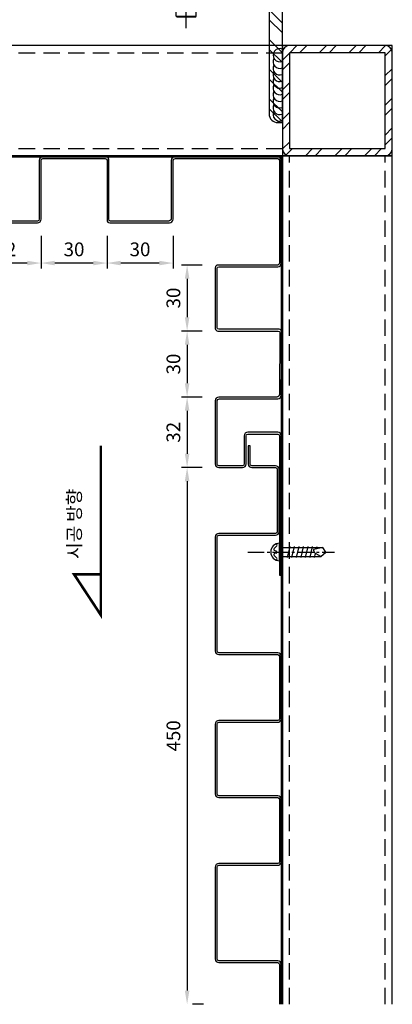
# Model space of a CAD drawing. Units: millimetres. Extents: x 7148461 to 7181520, y -4940790 to -4930983.
# Drawn here: x 7160956 to 7161126, y -4935711 to -4935263 of the extents above; entities that cross this region are included whole.
import ezdxf

# ---------------------------------------------------------------- set-up
doc = ezdxf.new("R2010")
doc.units = ezdxf.units.MM
doc.header["$PDSIZE"] = -1
for name, pattern in [('CEN', [62, 60, -1, 0, -1]), ('CENTER2', [1.125, 0.75, -0.125, 0.125, -0.125]), ('HIDDENX2', [0.75, 0.5, -0.25])]:
    doc.linetypes.add(name, pattern=pattern)
for name, color, linetype in [('CEN-1', 13, 'CEN'), ('DIM', 2, 'Continuous'), ('J-ETC', 8, 'Continuous'), ('J-STEEL', 3, 'Continuous'), ('welding', 1, 'Continuous'), ('WIN', 7, 'Continuous')]:
    doc.layers.add(name, color=color, linetype=linetype)
doc.layers.add('Defpoint', color=161, linetype='Continuous', plot=False)
doc.styles.add('맑은고딕', font='malgun.ttf')
doc.dimstyles.new('DKJS-2.5', dxfattribs={"dimscale": 2.5, "dimtxt": 2.5, "dimasz": 2.5, "dimexe": 1, "dimexo": 3, "dimgap": 1.2, "dimtad": 1, "dimdec": 1, "dimzin": 9, "dimdsep": 46, "dimtxsty": '맑은고딕', "dimcen": 1.5, "dimclrd": 1, "dimclre": 1, "dimclrt": 7, "dimadec": 1, "dimazin": 0, "dimtfac": 3, "dimtdec": 1, "dimtix": 1, "dimtmove": 2, "dimatfit": 3, "dimfxl": 1, "dimtolj": 1, "dimarcsym": 0})

# ---------------------------------------------------------------- blocks, each defined once
blk = doc.blocks.new('A$C39115F82')
at = {"layer": 'J-STEEL'}
h = blk.add_hatch(dxfattribs=at)
h.set_pattern_fill('ANSI32', color=8, style=0)
h.set_pattern_definition([(45, (-7150615.347510265, 4899404.637558585), (-6.735192090801865, 6.735192090801866), []), (45, (-7150610.857380265, 4899404.637558585), (-6.735192090801865, 6.735192090801866), [])])
h.paths.add_polyline_path([(3.200002386234701, 2.478808164596558e-05), (46.80000238632726, 2.478808164596558e-05, 0.4142135623730951), (50.00000238604844, 3.200024787802825), (50.00000238604844, 46.80002478836104, 0.4142135623730951), (46.80000238632783, 50.00002478808165), (3.200002386234701, 50.00002478808165, 0.414213562373095), (2.386048436164856e-06, 46.80002478789538), (2.386048436164856e-06, 3.200024788267321, 0.4142135623731492)])
h.paths.add_polyline_path([(3.200002386234701, 3.20002478826791), (46.80000238679349, 3.20002478826791), (46.80000238679349, 46.80002478789538), (3.200002386234701, 46.80002478789538)], flags=16)
at = {"color": 7}
blk.add_lwpolyline([(3.200002386234701, 2.478808164596558e-05), (46.80000238679349, 2.478808164596558e-05, 0.4142135623729894), (50.00000238604844, 3.20002478826791), (50.00000238604844, 46.80002478789538, 0.414213562373095), (46.80000238679349, 50.00002478808165), (3.200002386234701, 50.00002478808165, 0.414213562373095), (2.386048436164856e-06, 46.80002478789538), (2.386048436164856e-06, 3.20002478826791, 0.414213562373203)], format="xyb", close=True, dxfattribs=at)
at = {"layer": 'Defpoint'}
blk.add_lwpolyline([(2.386048436164856e-06, 2.478808164596558e-05), (50.00000238604844, 2.478808164596558e-05), (50.00000238604844, 50.00002478808165), (2.386048436164856e-06, 50.00002478808165)], close=True, dxfattribs=at)
at = {"layer": 'J-STEEL', "color": 7}
blk.add_lwpolyline([(3.200002386234701, 3.20002478826791), (46.80000238679349, 3.20002478826791), (46.80000238679349, 46.80002478789538), (3.200002386234701, 46.80002478789538)], close=True, dxfattribs=at)
blk = doc.blocks.new('A$C5c770ec0')
at = {"layer": 'J-ETC'}
for p, q in [((4, 30.21948292199522, -1.582177070627832e-09), (2, 28.87836828734726, -1.582177070627832e-09)), ((2, 9.219482921995223, -1.582177070627832e-09), (2, 28.87836828734726, -1.582177070627832e-09)), ((2, 28.87836828734726, -1.582177070627832e-09), (2.819379491731524, 24.73930298443884, -1.582177070627832e-09)), ((6, 28.07482725288719, -1.582177070627832e-09), (4, 30.21948292199522, -1.582177070627832e-09)), ((6, 28.07482725288719, -1.582177070627832e-09), (4.878920991905034, 25.84191624820232, -1.582177070627832e-09)), ((6, 9.219482921995223, -1.582177070627832e-09), (6, 28.07482725288719, -1.582177070627832e-09)), ((2.547106391750276, 26.11468051373959, -1.582177070627832e-09), (1.5, 26.36081944964826, -1.582177070627832e-09)), ((6.5, 23.13097725994885, -1.582177070627832e-09), (1.5, 24.30630642175674, -1.582177070627832e-09)), ((2.819379491731524, 24.73930298443884, -1.582177070627832e-09), (3.091549445874989, 24.73930298443884, -1.582177070627832e-09)), ((6.5, 25.18549028784037, -1.582177070627832e-09), (4.735504355281591, 25.6002629250288, -1.582177070627832e-09)), ((6.5, 19.02195120416582, -1.582177070627832e-09), (1.5, 20.19728036597371, -1.582177070627832e-09)), ((6.5, 16.9674381762743, -1.582177070627832e-09), (1.5, 18.14276733808219, -1.582177070627832e-09)), ((6.5, 21.07646423205733, -1.582177070627832e-09), (1.566590174101293, 22.23614031914622, -1.582177070627832e-09)), ((6.5, 14.91292514838278, -1.582177070627832e-09), (1.5, 16.08825431019068, -1.582177070627832e-09)), ((6.5, 12.85841212049127, -1.582177070627832e-09), (1.5, 14.03374128229916, -1.582177070627832e-09)), ((8, 9.219482921995223, -1.582177070627832e-09), (0, 9.219482921995223, -1.582177070627832e-09)), ((2.474631234072149, 6.744851687923074, -1.582177070627832e-09), (1.234633135609329, 7.984849786385894, -1.582177070627832e-09)), ((3.537524741142988, 7.707865055650473, -1.582177070627832e-09), (3.306308048777282, 6.952124553732574, -1.582177070627832e-09)), ((4.490925299935043, 7.716863778419793, -1.582177070627832e-09), (4.732097815722227, 6.978685406036675, -1.582177070627832e-09)), ((5.560928341932595, 6.780411263927817, -1.582177070627832e-09), (6.765366864390671, 7.984849786385894, -1.582177070627832e-09))]:
    blk.add_line(p, q, dxfattribs=at)
for centre, radius, start, end in [((3.091549445874989, 26.73930298443884, -1.582177070627832e-09), 2, 270, 333.3401173039138), ((4, 9.219482921995223, -1.582177070627832e-09), 3.999999999999943, 180, 0), ((0.8810797445476055, 7.631296396255493, -1.582177070627832e-09), 0.5, 45.00000003773183, 206.9856661070608), ((2.828184625133872, 7.098405078053474, -1.582177070627832e-09), 0.5, 225.0000000377318, 342.9886553583084), ((4.015648164786398, 7.561584531329572, -1.582177070627832e-09), 0.5, 18.09289121682782, 162.9886553583084), ((5.207374950870872, 7.133964654058218, -1.582177070627832e-09), 0.5, 198.0928912168278, 314.9999999622682), ((7.118920255452394, 7.631296396255493, -1.582177070627832e-09), 0.5, 333.0143338929392, 134.9999999622682)]:
    blk.add_arc(centre, radius, start, end, dxfattribs=at)
at = {"layer": 'WIN', "color": 1, "linetype": 'CENTER2', "ltscale": 10}
blk.add_line((3.999999999987949, -5.170320504701294, -1.582177070627832e-09), (3.999999999994316, 34.29006473492939, -1.582177070627832e-09), dxfattribs=at)
blk = doc.blocks.new('A$Ccb94bdfb')
at = {"layer": 'CEN-1', "color": 1}
blk.add_line((12, 0), (12.00000000000742, 234.9999975999817), dxfattribs=at)
at = {"layer": 'J-ETC', "color": 6, "linetype": 'Continuous'}
for p, q in [((7.905896999880639, 230.0046255998313), (6.150896999992398, 228.2496255999431)), ((6.150896999992398, 228.2496255999431), (6.150896999992398, 223.4763650000095)), ((17.84910200071332, 228.2496255999431), (6.150896999992398, 228.2496255999431)), ((8.000000000007418, 229.9999975999817), (16.00000000000742, 229.9999975999817)), ((17.84910200071332, 228.2496255999431), (16.09410199989375, 230.0046255998313)), ((17.84910200071332, 228.2496255999431), (17.84910200071332, 224.7372340001166)), ((6.095077999874917, 223.3824469996616), (6.821709999822048, 224.2533019995317)), ((6.150896999992398, 224.9987139999866), (17.84910200071332, 224.9987139999866)), ((6.821709999822048, 224.2533019995317), (7.803232000216809, 224.7734120003879)), ((7.803232000216809, 224.7734120003879), (8.909520000226763, 224.9099289998412)), ((8.909520000226763, 224.9099289998412), (10.59906200040874, 224.5992940003052)), ((10.59906200040874, 224.5992940003052), (11.6361140003502, 223.6225079996511)), ((16.84991400037703, 223.8279550001025), (16.26892200019952, 222.504808999598)), ((17.88979300019142, 224.7632229998708), (16.84991400037703, 223.8279550001025)), ((17.88979300019142, 224.7632229998708), (18.84082499985394, 224.7133809998631)), ((18.84082499985394, 224.7133809998631), (18.72468699981269, 222.2039999999106)), ((5.720236000612346, 222.3578899996355), (6.095077999874917, 223.3824469996616)), ((11.6361140003502, 223.6225079996511), (12.23873199988898, 221.9838450001553)), ((12.23873199988898, 221.9838450001553), (12.51169299986955, 221.0016379998997)), ((12.51169299986955, 221.0016379998997), (12.79751399998364, 220.0437120003626)), ((12.79751399998364, 220.0437120003626), (13.03185100015995, 215.5722909998149)), ((15.4132810002267, 219.7513969996944), (15.18268800061938, 215.351416000165)), ((15.84182000067827, 221.101424000226), (15.4132810002267, 219.7513969996944)), ((16.26892200019952, 222.504808999598), (15.84182000067827, 221.101424000226)), ((18.72468699981269, 222.2039999999106), (18.39583300054815, 215.0984540004283)), ((5.456805000089076, 218.7269449997693), (6.199944000698594, 204.5470049995929)), ((18.39583300054815, 215.0984540004283), (17.90749800019708, 204.5470049995929)), ((13.39488000050929, 206.5068199997768), (13.49758900050816, 204.5470049995929)), ((14.8254430005401, 206.5068199997768), (14.72273400054124, 204.5470049995929)), ((13.49758900050816, 204.5470049995929), (6.199944000698594, 204.5470049995929)), ((7.784483000643519, 204.5470049995929), (7.784483000643519, 198.848616999574)), ((14.72273400054124, 204.5470049995929), (17.88588900026676, 204.5470049995929)), ((16.21551700030264, 204.5470049995929), (16.21551700030264, 198.848616999574)), ((6.000000000007418, 198.3999979998916), (6, 23.11024800036103)), ((6.000000000007418, 198.3999979998916), (18.00000000000742, 198.3999979998916)), ((18.00000000000742, 198.3999979998916), (18, 23.11024800036103)), ((6, 36.99999800045043), (18, 36.99999800045043)), ((7.073499999940395, 23.11024800036103), (7.073499999940395, 36.99999800045043)), ((16.9265000000596, 23.11024800036103), (16.9265000000596, 36.99999800045043)), ((24, 23.11024800036103), (0, 23.11024800036103)), ((0, 23.11024800036103), (0, 20.61024999991059)), ((24, 23.11024800036103), (24, 20.61024999991059)), ((24, 20.61024999991059), (0, 20.61024999991059)), ((2.5, 20.61024999991059), (1.027499999850988, 19.76009999960661)), ((1.027499999850988, 19.76009999960661), (1.027499999850988, 11.46040000021458)), ((6.513749999925494, 19.76009999960661), (6.513749999925494, 11.46040000021458)), ((17.48625000007451, 19.76009999960661), (17.48625000007451, 11.46040000021458)), ((21.5, 20.61024999991059), (22.97250000014901, 19.76009999960661)), ((22.97250000014901, 19.76009999960661), (22.97250000014901, 11.46040000021458)), ((2.5, 10.61024999991059), (1.027499999850988, 11.46040000021458)), ((21.5, 10.61024999991059), (2.5, 10.61024999991059)), ((6, 10.61024999991059), (7.610249999910593, 9)), ((7.073499999940395, 9.536749999970198), (7.073499999940395, 10.61024999991059)), ((7.5, 5.5), (7.5, 9)), ((7.610249999910593, 9), (16.38975000008941, 9)), ((18, 10.61024999991059), (16.38975000008941, 9)), ((16.5, 5.5), (16.5, 9)), ((16.9265000000596, 9.536749999970198), (16.9265000000596, 10.61024999991059)), ((21.5, 10.61024999991059), (22.97250000014901, 11.46040000021458)), ((16.5, 5.5), (7.5, 5.5)), ((8, 5), (7.5, 5.5)), ((8, 5), (16, 5)), ((16.5, 5.5), (16, 5))]:
    blk.add_line(p, q, dxfattribs=at)
for centre, radius, start, end in [((20.06176100020107, 219.4923569997773), 14.625, 168.7007200445106, 182.999990001442), ((14.1307210000306, 215.6902160001919), 1.1051791, 186.1252499569975, 342.1481699934334), ((14.11016200017926, 206.3986700000241), 0.72341155, 8.597940574306087, 171.402059961283), ((7.335863000720707, 198.848616999574), 0.44861963, 270, 0), ((16.66413700022545, 198.848616999574), 0.44861963, 180, 270), ((3.770624999888241, 15.75963000021875), 4.8506167, 55.56153101187454, 124.438470024205), ((12, 2.483000000007451), 18.127244, 72.38303098695737, 107.6169700092407), ((20.22937500011176, 15.75963000021875), 4.8506167, 55.56153101187454, 124.438470024205), ((3.770624999888241, 15.46085999999195), 4.8506167, 235.5615299757949, 304.438470024205), ((12, 28.73749199975282), 18.127244, 252.3830299907593, 287.6169700092407), ((20.22937500011176, 15.46085999999195), 4.8506167, 235.5615299757949, 304.438470024205)]:
    blk.add_arc(centre, radius, start, end, dxfattribs=at)
blk = doc.blocks.new('A$C530fa7cb')
at = {"layer": 'J-STEEL'}
h = blk.add_hatch(dxfattribs=at)
h.set_pattern_fill('ANSI32', color=8, style=0)
h.set_pattern_definition([(45, (-130.1923151684673, 1.409716787748039e-11), (-6.735192090801866, 6.735192090801866), []), (45, (-125.7021851684673, 1.409716787748039e-11), (-6.735192090801866, 6.735192090801866), [])])
h.paths.add_polyline_path([(68.75000000093132, 184.9972088271752), (63.75000000093132, 184.9972088271752), (58.75000000093132, 92.23280069511384, -0.815520045984888), (28.75, 92.23280068393797), (23.75000000093132, 184.9972088271752), (18.75000000093132, 184.9972088271752), (18.75, 75), (68.75, 75)])
h = blk.add_hatch(dxfattribs=at)
h.set_pattern_fill('ANSI32', color=8, style=0)
h.set_pattern_definition([(45, (0, 5.00416689645499), (-6.735192090801865, 6.735192090801866), []), (45, (4.490129999816418, 5.00416689645499), (-6.735192090801865, 6.735192090801866), [])])
edge = h.paths.add_edge_path()
edge.add_line((0, 75), (75, 75))
edge.add_line((75, 75), (75, 73))
edge.add_arc((71, 73), 4, -90, 0, ccw=False)
edge.add_line((71, 69), (14.4, 69))
edge.add_arc((14.4, 60.59999999999999), 8.400000000000006, 90, 179.9999999999999)
edge.add_line((6, 60.6), (6, 4))
edge.add_arc((2, 4), 4, -90, 0, ccw=False)
edge.add_line((2, 0), (0, 0))
edge.add_line((0, 0), (0, 75))
h = blk.add_hatch(dxfattribs=at)
h.set_pattern_fill('ANSI32', color=8, style=0)
h.set_pattern_definition([(45, (-7157290.625092083, 4916803.940413775), (-6.735192090801866, 6.735192090801866), []), (45, (-7157286.134962083, 4916803.940413775), (-6.735192090801866, 6.735192090801866), [])])
h.paths.add_polyline_path([(63.75, 66), (63.75, 69), (23.75, 69), (23.75, 66)])
at = {"linetype": 'ByBlock', "elevation": -1.582183482512326e-09}
blk.add_lwpolyline([(68.75, 75), (68.75000000093132, 184.9972088271752), (63.75000000093132, 184.9972088271752), (58.75000000093132, 92.23280069511384, -0.815520045984888), (28.75, 92.23280068393797), (23.75000000093132, 184.9972088271752), (18.75000000093132, 184.9972088271752), (18.75, 75)], format="xyb", close=True, dxfattribs=at)
at = {"color": 1, "linetype": 'ByBlock'}
for centre, start in [((27.44259545648856, 68.99999999999466, -1.582183482512326e-09), 179.999999999856), ((29.56957660192893, 68.99999999999466, -1.582183482512326e-09), 240.0000000000037), ((31.6965577473693, 68.99999999999466, -1.582183482512326e-09), 240.0000000000018), ((33.82353889280967, 68.99999999999466, -1.582183482512326e-09), 239.9999999999997), ((35.95052003825003, 68.99999999999466, -1.582183482512326e-09), 240.0000000000037), ((38.0775011836904, 68.99999999999466, -1.582183482512326e-09), 240.0000000000018), ((40.20448232913077, 68.99999999999466, -1.582183482512326e-09), 239.9999999999997), ((42.33146347457114, 68.99999999999466, -1.582183482512326e-09), 240.0000000000036), ((44.45844462001151, 68.99999999999466, -1.582183482512326e-09), 240.0000000000018), ((46.58542576545187, 68.99999999999466, -1.582183482512326e-09), 239.9999999999997), ((48.6765000000596, 68.99999999999466, -4.251281746479982e-09), 240.0000000000038), ((50.80348114549997, 68.99999999999466, -4.251281746479982e-09), 240.0000000000016), ((52.93046229094033, 68.99999999999466, -4.251281746479982e-09), 239.9999999999997), ((55.0574434363807, 68.99999999999466, -4.251281746479982e-09), 240.0000000000038), ((57.18442458182107, 68.99999999999466, -4.251281746479982e-09), 240.0000000000016), ((59.31140572726144, 68.99999999999466, -4.251281746479982e-09), 239.9999999999997)]:
    blk.add_arc(centre, 2.126981145440368, start, 1.438849039914203e-10, dxfattribs=at)
at = {"layer": 'J-STEEL', "color": 7, "elevation": -1.582183482512326e-09}
blk.add_lwpolyline([(0, 75), (75, 75), (75, 73, -0.414213562373095), (71, 69), (14.4, 69, 0.414213562373095), (6, 60.6), (6, 4, -0.414213562373095), (2, 0), (0, 0)], format="xyb", close=True, dxfattribs=at)
at = {"layer": 'WIN', "linetype": 'ByBlock', "elevation": -1.582183482512326e-09}
blk.add_lwpolyline([(23.75, 69), (63.75, 69), (63.75, 66), (23.75, 66)], close=True, dxfattribs=at)
at = {"linetype": 'ByBlock'}
blk.add_blockref('A$Ccb94bdfb', (31.75, 42.88975199963897, -4.232798391756249e-09), dxfattribs=at)
blk = doc.blocks.new('*D688')
at = {"layer": 'DefPoints', "color": 0, "linetype": 'ByBlock', "transparency": 16777216}
for p in [(7160996.126202916, -4935354.109526243, 3.167073246572657e-09), (7161026.126202916, -4935354.109526243, 3.167073246572657e-09), (7160996.126202916, -4935374.004785005, 1.583495205512309e-09)]:
    blk.add_point(p, dxfattribs=at)
at = {"layer": 'J-STEEL', "color": 1, "lineweight": -2, "transparency": 16777216}
for p, q in [((7160996.126202916, -4935361.609526243, 1.583495205512309e-09), (7160996.126202916, -4935376.504785005, 1.583495205512309e-09)), ((7161026.126202916, -4935361.609526243, 1.583495205512309e-09), (7161026.126202916, -4935376.504785005, 1.583495205512309e-09)), ((7161019.876202916, -4935374.004785005, 1.583495205512309e-09), (7161002.376202916, -4935374.004785005, 1.583495205512309e-09))]:
    blk.add_line(p, q, dxfattribs=at)
at = {"layer": 'J-STEEL', "color": 1, "linetype": 'ByBlock', "transparency": 16777216}
for points in [[(7161002.376202916, -4935372.963118338, 1.583495205512309e-09), (7161002.376202916, -4935375.046451672, 1.583495205512309e-09), (7160996.126202916, -4935374.004785005, 1.583495205512309e-09)], [(7161019.876202916, -4935372.963118338, 1.583495205512309e-09), (7161019.876202916, -4935375.046451672, 1.583495205512309e-09), (7161026.126202916, -4935374.004785005, 1.583495205512309e-09)]]:
    blk.add_solid(points, dxfattribs=at)
at = {"layer": 'J-STEEL', "color": 7, "linetype": 'ByBlock', "transparency": 16777216, "insert": (7161011.126202916, -4935367.775759869, 1.583495205512309e-09), "char_height": 6.25, "attachment_point": 5, "style": '맑은고딕'}
blk.add_mtext('\\A1;30', dxfattribs=at)
blk = doc.blocks.new('*D689')
at = {"layer": 'DefPoints', "color": 0, "linetype": 'ByBlock', "transparency": 16777216}
for p in [(7160966.126202916, -4935354.109526243, 3.167073246572657e-09), (7160996.126202916, -4935354.109526243, 3.167073246572657e-09), (7160966.126202916, -4935374.004785005, 1.583495205512309e-09)]:
    blk.add_point(p, dxfattribs=at)
at = {"layer": 'J-STEEL', "color": 1, "lineweight": -2, "transparency": 16777216}
for p, q in [((7160966.126202916, -4935361.609526243, 1.583495205512309e-09), (7160966.126202916, -4935376.504785005, 1.583495205512309e-09)), ((7160996.126202916, -4935361.609526243, 1.583495205512309e-09), (7160996.126202916, -4935376.504785005, 1.583495205512309e-09)), ((7160989.876202916, -4935374.004785005, 1.583495205512309e-09), (7160972.376202916, -4935374.004785005, 1.583495205512309e-09))]:
    blk.add_line(p, q, dxfattribs=at)
at = {"layer": 'J-STEEL', "color": 1, "linetype": 'ByBlock', "transparency": 16777216}
for points in [[(7160972.376202916, -4935372.963118338, 1.583495205512309e-09), (7160972.376202916, -4935375.046451672, 1.583495205512309e-09), (7160966.126202916, -4935374.004785005, 1.583495205512309e-09)], [(7160989.876202916, -4935372.963118338, 1.583495205512309e-09), (7160989.876202916, -4935375.046451672, 1.583495205512309e-09), (7160996.126202916, -4935374.004785005, 1.583495205512309e-09)]]:
    blk.add_solid(points, dxfattribs=at)
at = {"layer": 'J-STEEL', "color": 7, "linetype": 'ByBlock', "transparency": 16777216, "insert": (7160981.126202916, -4935367.775759869, 1.583495205512309e-09), "char_height": 6.25, "attachment_point": 5, "style": '맑은고딕'}
blk.add_mtext('\\A1;30', dxfattribs=at)
blk = doc.blocks.new('*D690')
at = {"layer": 'DefPoints', "color": 0, "linetype": 'ByBlock', "transparency": 16777216}
for p in [(7160934.126202916, -4935354.109526243, 3.167073246572657e-09), (7160966.126202916, -4935354.109526243, 3.167073246572657e-09), (7160934.126202916, -4935374.004785005, 1.583495205512309e-09)]:
    blk.add_point(p, dxfattribs=at)
at = {"layer": 'J-STEEL', "color": 1, "lineweight": -2, "transparency": 16777216}
for p, q in [((7160934.126202916, -4935361.609526243, 1.583495205512309e-09), (7160934.126202916, -4935376.504785005, 1.583495205512309e-09)), ((7160966.126202916, -4935361.609526243, 1.583495205512309e-09), (7160966.126202916, -4935376.504785005, 1.583495205512309e-09)), ((7160959.876202916, -4935374.004785005, 1.583495205512309e-09), (7160940.376202916, -4935374.004785005, 1.583495205512309e-09))]:
    blk.add_line(p, q, dxfattribs=at)
at = {"layer": 'J-STEEL', "color": 1, "linetype": 'ByBlock', "transparency": 16777216}
for points in [[(7160940.376202916, -4935372.963118338, 1.583495205512309e-09), (7160940.376202916, -4935375.046451672, 1.583495205512309e-09), (7160934.126202916, -4935374.004785005, 1.583495205512309e-09)], [(7160959.876202916, -4935372.963118338, 1.583495205512309e-09), (7160959.876202916, -4935375.046451672, 1.583495205512309e-09), (7160966.126202916, -4935374.004785005, 1.583495205512309e-09)]]:
    blk.add_solid(points, dxfattribs=at)
at = {"layer": 'J-STEEL', "color": 7, "linetype": 'ByBlock', "transparency": 16777216, "insert": (7160950.126202916, -4935367.775759869, 1.583495205512309e-09), "char_height": 6.25, "attachment_point": 5, "style": '맑은고딕'}
blk.add_mtext('\\A1;32', dxfattribs=at)
blk = doc.blocks.new('*D691')
at = {"layer": 'DefPoints', "color": 0, "linetype": 'ByBlock', "transparency": 16777216}
for p in [(7161046.926202919, -4935374.909526245, 3.167073246572657e-09), (7161032.53381891, -4935404.909526245, 1.583495205512309e-09), (7161046.926202919, -4935404.909526245, 3.167073246572657e-09)]:
    blk.add_point(p, dxfattribs=at)
at = {"layer": 'J-STEEL', "color": 1, "lineweight": -2, "transparency": 16777216}
for p, q in [((7161039.426202919, -4935374.909526245, 1.583495205512309e-09), (7161030.03381891, -4935374.909526245, 1.583495205512309e-09)), ((7161032.53381891, -4935381.159526245, 1.583495205512309e-09), (7161032.53381891, -4935398.659526245, 1.583495205512309e-09)), ((7161039.426202919, -4935404.909526245, 1.583495205512309e-09), (7161030.03381891, -4935404.909526245, 1.583495205512309e-09))]:
    blk.add_line(p, q, dxfattribs=at)
at = {"layer": 'J-STEEL', "color": 1, "linetype": 'ByBlock', "transparency": 16777216}
for points in [[(7161031.492152243, -4935381.159526245, 1.583495205512309e-09), (7161033.575485577, -4935381.159526245, 1.583495205512309e-09), (7161032.53381891, -4935374.909526245, 1.583495205512309e-09)], [(7161031.492152243, -4935398.659526245, 1.583495205512309e-09), (7161033.575485577, -4935398.659526245, 1.583495205512309e-09), (7161032.53381891, -4935404.909526245, 1.583495205512309e-09)]]:
    blk.add_solid(points, dxfattribs=at)
at = {"layer": 'J-STEEL', "color": 7, "linetype": 'ByBlock', "transparency": 16777216, "insert": (7161026.304793771, -4935389.909526246, 1.583495205512309e-09), "char_height": 6.25, "attachment_point": 5, "rotation": 90, "style": '맑은고딕'}
blk.add_mtext('\\A1;30', dxfattribs=at)
blk = doc.blocks.new('*D692')
at = {"layer": 'DefPoints', "color": 0, "linetype": 'ByBlock', "transparency": 16777216}
for p in [(7161046.926202919, -4935404.909526245, 3.167073246572657e-09), (7161032.533818914, -4935434.909526245, 1.583495205512309e-09), (7161046.926202912, -4935434.909526245, 3.167073246572657e-09)]:
    blk.add_point(p, dxfattribs=at)
at = {"layer": 'J-STEEL', "color": 1, "lineweight": -2, "transparency": 16777216}
for p, q in [((7161039.426202919, -4935404.909526245, 1.583495205512309e-09), (7161030.033818914, -4935404.909526245, 1.583495205512309e-09)), ((7161032.533818914, -4935411.159526245, 1.583495205512309e-09), (7161032.533818914, -4935428.659526245, 1.583495205512309e-09)), ((7161039.426202912, -4935434.909526245, 1.583495205512309e-09), (7161030.033818914, -4935434.909526245, 1.583495205512309e-09))]:
    blk.add_line(p, q, dxfattribs=at)
at = {"layer": 'J-STEEL', "color": 1, "linetype": 'ByBlock', "transparency": 16777216}
for points in [[(7161031.492152247, -4935411.159526245, 1.583495205512309e-09), (7161033.575485581, -4935411.159526245, 1.583495205512309e-09), (7161032.533818914, -4935404.909526245, 1.583495205512309e-09)], [(7161031.492152247, -4935428.659526245, 1.583495205512309e-09), (7161033.575485581, -4935428.659526245, 1.583495205512309e-09), (7161032.533818914, -4935434.909526245, 1.583495205512309e-09)]]:
    blk.add_solid(points, dxfattribs=at)
at = {"layer": 'J-STEEL', "color": 7, "linetype": 'ByBlock', "transparency": 16777216, "insert": (7161026.304793775, -4935419.909526246, 1.583495205512309e-09), "char_height": 6.25, "attachment_point": 5, "rotation": 90, "style": '맑은고딕'}
blk.add_mtext('\\A1;30', dxfattribs=at)
blk = doc.blocks.new('*D693')
at = {"layer": 'DefPoints', "color": 0, "linetype": 'ByBlock', "transparency": 16777216}
for p in [(7161046.926202912, -4935434.909526245, 3.167073246572657e-09), (7161032.533818917, -4935466.909526245, 1.583495205512309e-09), (7161046.926202912, -4935466.909526245, 3.167073246572657e-09)]:
    blk.add_point(p, dxfattribs=at)
at = {"layer": 'J-STEEL', "color": 1, "lineweight": -2, "transparency": 16777216}
for p, q in [((7161039.426202912, -4935434.909526245, 1.583495205512309e-09), (7161030.033818917, -4935434.909526245, 1.583495205512309e-09)), ((7161032.533818917, -4935441.159526245, 1.583495205512309e-09), (7161032.533818917, -4935460.659526245, 1.583495205512309e-09)), ((7161039.426202912, -4935466.909526245, 1.583495205512309e-09), (7161030.033818917, -4935466.909526245, 1.583495205512309e-09))]:
    blk.add_line(p, q, dxfattribs=at)
at = {"layer": 'J-STEEL', "color": 1, "linetype": 'ByBlock', "transparency": 16777216}
for points in [[(7161031.49215225, -4935441.159526245, 1.583495205512309e-09), (7161033.575485584, -4935441.159526245, 1.583495205512309e-09), (7161032.533818917, -4935434.909526245, 1.583495205512309e-09)], [(7161031.49215225, -4935460.659526245, 1.583495205512309e-09), (7161033.575485584, -4935460.659526245, 1.583495205512309e-09), (7161032.533818917, -4935466.909526245, 1.583495205512309e-09)]]:
    blk.add_solid(points, dxfattribs=at)
at = {"layer": 'J-STEEL', "color": 7, "linetype": 'ByBlock', "transparency": 16777216, "insert": (7161026.304793779, -4935450.909526246, 1.583495205512309e-09), "char_height": 6.25, "attachment_point": 5, "rotation": 90, "style": '맑은고딕'}
blk.add_mtext('\\A1;32', dxfattribs=at)
blk = doc.blocks.new('*D818')
at = {"layer": 'DefPoints', "color": 0, "linetype": 'ByBlock', "transparency": 16777216}
for p in [(7161046.926202912, -4935466.909526245, 3.167073246572657e-09), (7161032.533818917, -4935710.866552937), (7161032.533818929, -4935710.866552937)]:
    blk.add_point(p, dxfattribs=at)
at = {"layer": 'J-STEEL', "color": 1, "lineweight": -2, "transparency": 16777216}
for p, q in [((7161039.426202912, -4935466.909526245), (7161030.033818929, -4935466.909526245)), ((7161032.533818929, -4935473.159526245), (7161032.533818929, -4935704.616552937)), ((7161040.033818917, -4935710.866552937), (7161035.033818929, -4935710.866552937))]:
    blk.add_line(p, q, dxfattribs=at)
at = {"layer": 'J-STEEL', "color": 1, "linetype": 'ByBlock', "transparency": 16777216}
for points in [[(7161031.492152262, -4935473.159526245), (7161033.575485596, -4935473.159526245), (7161032.533818929, -4935466.909526245)], [(7161031.492152262, -4935704.616552937), (7161033.575485596, -4935704.616552937), (7161032.533818929, -4935710.866552937)]]:
    blk.add_solid(points, dxfattribs=at)
at = {"layer": 'J-STEEL', "color": 7, "linetype": 'ByBlock', "transparency": 16777216, "insert": (7161026.30479379, -4935588.888039592), "char_height": 6.25, "attachment_point": 5, "rotation": 90, "style": '맑은고딕'}
blk.add_mtext('\\A1;450', dxfattribs=at)

msp = doc.modelspace()

# ---------------------------------------------------------------- linework, layer by layer
at = {"layer": 'J-STEEL', "color": 8, "linetype": 'HIDDENX2', "ltscale": 15}
for p, q in [((7160764.672571072, -4935278.409511337, 3.16707335710332e-09), (7161075.82620053, -4935278.409526242, 3.16707335710332e-09)), ((7160764.672571072, -4935322.009491572, 3.16707335710332e-09), (7161075.82620053, -4935322.009476667, 3.16707335710332e-09)), ((7161079.026183263, -4935710.866550392, 3.16707335710332e-09), (7161079.026202915, -4935325.209501455, 3.16707335710332e-09)), ((7161122.626172992, -4935710.866550392, 3.16707335710332e-09), (7161122.626153341, -4935325.209501455, 3.16707335710332e-09))]:
    msp.add_line(p, q, dxfattribs=at)
at = {"layer": 'J-STEEL', "color": 7, "elevation": 3.16707335710332e-09}
for points in [[(7161075.82620053, -4935275.209526243), (7160764.672571072, -4935275.209510922)], [(7160764.672571072, -4935325.209510922), (7161075.82620053, -4935325.209526243)], [(7161075.826202916, -4935325.209501455), (7161075.826183264, -4935710.866550392)], [(7161125.826183264, -4935710.866550392), (7161125.826202916, -4935325.209501455), (7161075.826202916, -4935325.209501455)]]:
    msp.add_lwpolyline(points, dxfattribs=at)
at = {"layer": 'J-STEEL', "color": 6, "linetype": 'ByBlock'}
for points, elevation in [([(7161075.826202916, -4935710.866550392), (7161075.826202916, -4935325.209526243), (7160764.672571072, -4935325.209526243)], 3.16707335710332e-09), ([(7160764.672571072, -4935325.709526243), (7161075.326202916, -4935325.709526243), (7161075.326202916, -4935710.866550392)], 3.167073246572657e-09)]:
    msp.add_lwpolyline(points, dxfattribs=dict(at, elevation=elevation))
at = {"layer": 'J-STEEL', "color": 2, "linetype": 'ByBlock', "elevation": 3.167073246572657e-09}
msp.add_lwpolyline([(7160935.726202915, -4935355.709526243), (7160964.526202916, -4935355.709526243, 0.4142135623730951), (7160966.126202916, -4935354.109526243), (7160966.126202916, -4935327.309526242, -0.4142135623730951), (7160966.926202916, -4935326.509526243), (7160995.326202916, -4935326.509526243, -0.4142135623730877), (7160996.126202916, -4935327.309526242), (7160996.126202916, -4935354.509526243, 0.4142135623730947), (7160997.326202916, -4935355.709526243), (7161024.526202916, -4935355.709526243, 0.4142135623730951), (7161026.126202916, -4935354.109526243), (7161026.126202916, -4935327.709526243, -0.4142135623730964), (7161027.326202916, -4935326.509526243), (7161073.726202916, -4935326.509526243, -0.4142135623730951), (7161074.526202916, -4935327.309526242), (7161074.526202916, -4935374.109526243, -0.4142135623730951), (7161073.726202916, -4935374.909526243), (7161046.526202905, -4935374.909526243, 0.4142135624640211), (7161045.326202905, -4935376.109526243), (7161045.326202905, -4935403.709526243, 0.4142135624640211), (7161046.526202905, -4935404.909526243), (7161073.926202917, -4935404.909526243, -0.4142135623730955), (7161074.726202916, -4935405.709526243), (7161074.526202909, -4935433.709526243, -0.4142135623730955), (7161073.326202909, -4935434.909526243), (7161046.926202904, -4935434.909526243, 0.414213562373095), (7161045.326202905, -4935436.509526243), (7161045.326202905, -4935465.309526243, 0.414213562373095), (7161046.926202904, -4935466.909526243), (7161057.726202905, -4935466.909526243, 0.4142135623730951), (7161059.326202905, -4935465.309526243), (7161059.326202905, -4935452.509526243, -0.4142135623730951), (7161060.126202905, -4935451.709526243), (7161073.726202905, -4935451.709526243, -0.4142135623730951), (7161074.526202905, -4935452.509526243), (7161074.526202905, -4935515.909526243), (7161075.326202905, -4935515.909526243), (7161075.326202905, -4935452.509526243, 0.4142135623730951), (7161073.726202905, -4935450.909526243), (7161060.126202905, -4935450.909526243, 0.4142135623730951), (7161058.526202905, -4935452.509526243), (7161058.526202905, -4935465.309526243, -0.4142135623730951), (7161057.726202905, -4935466.109526243), (7161046.92620289, -4935466.109526243, -0.4142135625516673), (7161046.126202891, -4935465.309526242), (7161046.126202908, -4935436.909526243, -0.414213562373099), (7161047.326202909, -4935435.709526243), (7161073.726202909, -4935435.709526243, 0.4142135623730951), (7161075.326202909, -4935434.109526243), (7161075.526202916, -4935405.309526243, 0.4142135623730939), (7161074.326202916, -4935404.109526243), (7161046.926202916, -4935404.109526243, -0.414213562373095), (7161046.126202916, -4935403.309526243), (7161046.126202916, -4935376.509526243, -0.4142135623730951), (7161046.926202916, -4935375.709526243), (7161073.726202916, -4935375.709526243, 0.4142135623730951), (7161075.326202916, -4935374.109526243), (7161075.326202916, -4935327.309526242, 0.4142135623730951), (7161073.726202916, -4935325.709526243), (7161026.926202916, -4935325.709526243, 0.4142135623730951), (7161025.326202916, -4935327.309526242), (7161025.326202916, -4935353.709526243, -0.4142135623730947), (7161024.126202916, -4935354.909526243), (7160997.726202915, -4935354.909526243, -0.4142135623730889), (7160996.926202916, -4935354.109526243), (7160996.926202916, -4935326.909526243, 0.4142135623730964), (7160995.726202915, -4935325.709526243), (7160966.926202917, -4935325.709526242, 0.4142135623730938), (7160965.326202916, -4935327.309526242), (7160965.326202916, -4935354.109526243, -0.4142135623730951), (7160964.526202916, -4935354.909526243), (7160935.726202915, -4935354.909526243, -0.4142135623730951)], format="xyb", dxfattribs=at)
at = {"layer": 'J-STEEL', "color": 4, "linetype": 'ByBlock', "const_width": 1.2, "elevation": 1.284094462684868e-08}
msp.add_lwpolyline([(7160993.306207049, -4935456.975964492), (7160993.306207049, -4935533.941183057), (7160981.184373205, -4935515.524748531), (7160993.306207049, -4935515.524748531)], dxfattribs=at)
at = {"layer": 'J-STEEL', "linetype": 'ByBlock', "elevation": 3.167073246572657e-09}
msp.add_lwpolyline([(7161075.326202916, -4935710.866552933), (7161075.326202916, -4935692.709526243, 0.414213562373095), (7161073.726202916, -4935691.109526243), (7161046.926202916, -4935691.109526243, -0.414213562373095), (7161046.126202916, -4935690.309526243), (7161046.126202916, -4935648.509526243, -0.414213562373095), (7161046.926202916, -4935647.709526243), (7161073.726202916, -4935647.709526243, 0.414213562373095), (7161075.326202916, -4935646.109526243), (7161075.326202916, -4935617.709526243, 0.414213562373095), (7161073.726202916, -4935616.109526243), (7161046.926202916, -4935616.109526243, -0.414213562373095), (7161046.126202916, -4935615.309526243), (7161046.126202916, -4935583.509526243, -0.414213562373095), (7161046.926202916, -4935582.709526243), (7161073.726202916, -4935582.709526243, 0.414213562373095), (7161075.326202916, -4935581.109526243), (7161075.326202916, -4935552.709526243, 0.414213562373095), (7161073.726202916, -4935551.109526243), (7161046.926202916, -4935551.109526243, -0.414213562373095), (7161046.126202916, -4935550.309526243), (7161046.126202916, -4935498.509526243, -0.414213562373095), (7161046.926202916, -4935497.709526243), (7161072.726202916, -4935497.709526243, 0.414213562373095), (7161074.326202916, -4935496.109526243), (7161074.326202916, -4935467.709526243, 0.414213562373095), (7161072.726202916, -4935466.109526243), (7161061.926202916, -4935466.109526243, -0.414213562373095), (7161061.126202916, -4935465.309526243), (7161061.126202916, -4935457.109526243), (7161060.326202916, -4935457.109526243), (7161060.326202916, -4935465.309526243, 0.414213562373095), (7161061.926202916, -4935466.909526243), (7161072.726202916, -4935466.909526243, -0.414213562373095), (7161073.526202916, -4935467.709526243), (7161073.526202916, -4935496.109526243, -0.414213562373095), (7161072.726202916, -4935496.909526243), (7161046.926202916, -4935496.909526243, 0.414213562373095), (7161045.326202916, -4935498.509526243), (7161045.326202916, -4935550.309526243, 0.414213562373095), (7161046.926202916, -4935551.909526243), (7161073.726202916, -4935551.909526243, -0.414213562373095), (7161074.526202916, -4935552.709526243), (7161074.526202916, -4935581.109526243, -0.414213562373095), (7161073.726202916, -4935581.909526243), (7161046.926202916, -4935581.909526243, 0.414213562373095), (7161045.326202916, -4935583.509526243), (7161045.326202916, -4935615.309526243, 0.414213562373095), (7161046.926202916, -4935616.909526243), (7161073.726202916, -4935616.909526243, -0.414213562373095), (7161074.526202916, -4935617.709526243), (7161074.526202916, -4935646.109526243, -0.414213562373095), (7161073.726202916, -4935646.909526243), (7161046.926202916, -4935646.909526243, 0.414213562373095), (7161045.326202916, -4935648.509526243), (7161045.326202916, -4935690.309526243, 0.414213562373095), (7161046.926202916, -4935691.909526243), (7161073.726202916, -4935691.909526243, -0.414213562373095), (7161074.526202916, -4935692.709526243), (7161074.526202916, -4935710.866552933)], format="xyb", dxfattribs=at)
at = {"layer": 'welding'}
for centre, start in [((7161074.626202916, -4935279.534484065, 3.16707335710332e-09), 66.42182149862053), ((7161074.626202916, -4935282.534484065, 3.16707335710332e-09), 149.9999999724414), ((7161074.626202916, -4935285.534484065, 3.16707335710332e-09), 149.9999999724414), ((7161074.626202916, -4935288.534484065, 3.16707335710332e-09), 149.9999999724414), ((7161074.626202916, -4935291.534484065, 3.16707335710332e-09), 149.9999999724414), ((7161074.626202916, -4935294.534484065, 3.16707335710332e-09), 149.9999999724414), ((7161074.626202916, -4935297.534484065, 3.16707335710332e-09), 149.9999999724414), ((7161074.626202916, -4935300.534484065, 3.16707335710332e-09), 149.9999999724414), ((7161074.626202916, -4935303.534484065, 3.16707335710332e-09), 149.9999999724414), ((7161074.626202916, -4935306.534484065, 3.16707335710332e-09), 149.9999999724414)]:
    msp.add_arc(centre, 3, start, 293.5781785013794, dxfattribs=at)

# ---------------------------------------------------------------- block references
at = {"layer": 'DIM', "linetype": 'ByBlock', "rotation": 270}
msp.add_blockref('A$C5c770ec0', (7161065.306719994, -4935501.325758894, 3.165793380854027e-09), dxfattribs=at)
at = {"layer": 'J-ETC', "linetype": 'ByBlock', "lineweight": -3}
msp.add_blockref('A$C39115F82', (7161075.82620053, -4935325.209526243, 3.16707335710332e-09), dxfattribs=at)
at = {"layer": 'WIN', "linetype": 'ByBlock', "xscale": -1}
msp.add_blockref('A$C530fa7cb', (7161075.826202916, -4935310.206685496, 3.165089749915461e-09), dxfattribs=at)

# ---------------------------------------------------------------- texts
at = {"layer": 'J-STEEL', "color": 4, "linetype": 'ByBlock', "style": '맑은고딕'}
msp.add_text('시공 방향', height=6, rotation=90, dxfattribs=at).set_placement((7160984.216705239, -4935508.487432001))

# ---------------------------------------------------------------- dimensions: what is measured, and where the dimension line sits
at = {"layer": 'J-STEEL', "linetype": 'ByBlock'}
for base, p1, p2, picture, middle in [((7160934.126202916, -4935374.004785005, 1.583495205512309e-09), (7160966.126202916, -4935354.109526243, 3.167073246572657e-09), (7160934.126202916, -4935354.109526243, 3.167073246572657e-09), '*D690', (7160950.126202916, -4935367.775759869, 1.583495205512309e-09)), ((7160966.126202916, -4935374.004785005, 1.583495205512309e-09), (7160996.126202916, -4935354.109526243, 3.167073246572657e-09), (7160966.126202916, -4935354.109526243, 3.167073246572657e-09), '*D689', (7160981.126202916, -4935367.775759869, 1.583495205512309e-09)), ((7160996.126202916, -4935374.004785005, 1.583495205512309e-09), (7161026.126202916, -4935354.109526243, 3.167073246572657e-09), (7160996.126202916, -4935354.109526243, 3.167073246572657e-09), '*D688', (7161011.126202916, -4935367.775759869, 1.583495205512309e-09))]:
    dim = msp.add_linear_dim(base=base, p1=p1, p2=p2, dimstyle='DKJS-2.5', dxfattribs=at)
    dim.commit()
    dim.dimension.update_dxf_attribs({"geometry": picture, "text_midpoint": middle})
for base, p1, p2, picture, middle in [((7161032.53381891, -4935404.909526245, 1.583495205512309e-09), (7161046.926202916, -4935374.909526243, 3.167073246572657e-09), (7161046.926202916, -4935404.909526243, 3.167073246572657e-09), '*D691', (7161026.304793771, -4935389.909526246, 1.583495205512309e-09)), ((7161032.533818914, -4935434.909526245, 1.583495205512309e-09), (7161046.926202916, -4935404.909526243, 3.167073246572657e-09), (7161046.926202908, -4935434.909526243, 3.167073246572657e-09), '*D692', (7161026.304793775, -4935419.909526246, 1.583495205512309e-09)), ((7161032.533818917, -4935466.909526245, 1.583495205512309e-09), (7161046.926202908, -4935434.909526243, 3.167073246572657e-09), (7161046.926202908, -4935466.909526243, 3.167073246572657e-09), '*D693', (7161026.304793779, -4935450.909526246, 1.583495205512309e-09))]:
    dim = msp.add_linear_dim(base=base, p1=p1, p2=p2, angle=90, dimstyle='DKJS-2.5', dxfattribs=at)
    dim.commit()
    dim.dimension.update_dxf_attribs({"geometry": picture, "text_midpoint": middle})
dim = msp.add_linear_dim(base=(7161032.533818929, -4935710.866552937), p1=(7161046.926202908, -4935466.909526243, 3.167073246572657e-09), p2=(7161032.533818914, -4935710.866552935), angle=90, text='450', dimstyle='DKJS-2.5', dxfattribs=at)
dim.commit()
dim.dimension.update_dxf_attribs({"geometry": '*D818', "text_midpoint": (7161026.30479379, -4935588.888039592)})

doc.saveas('drawing.dxf')
